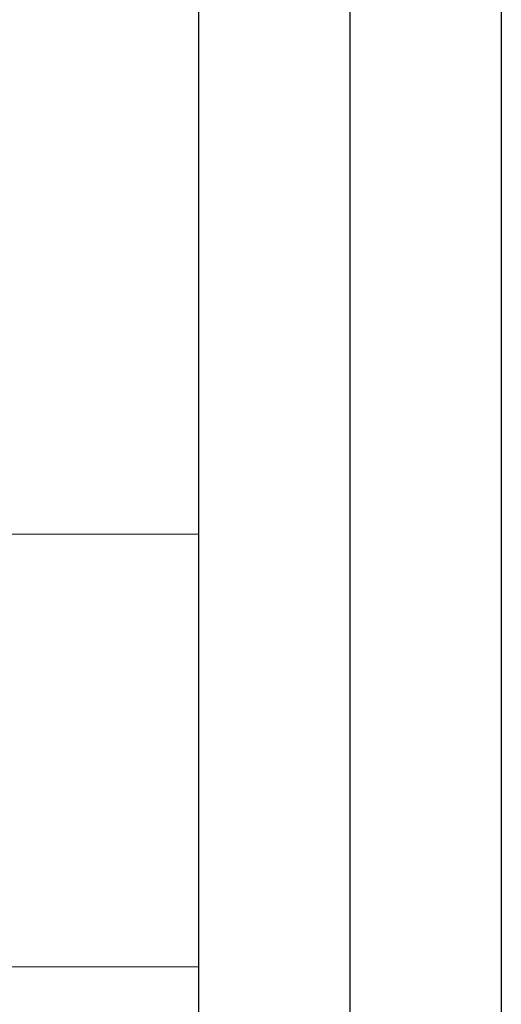
# Model space of a CAD drawing. Extents: x -51092 to 159234, y -34433 to 110599.
# Drawn here: x 102868 to 103090, y 72944 to 73399 of the extents above; entities that cross this region are included whole.
import ezdxf

# ---------------------------------------------------------------- set-up
doc = ezdxf.new("R2010")
doc.units = 0
doc.header["$LTSCALE"] = 1.833333
for name, color, linetype in [('3', 4, 'CONTINUOUS'), ('dwqdw', 1, 'CONTINUOUS'), ('RAMKA', 7, 'CONTINUOUS')]:
    doc.layers.add(name, color=color, linetype=linetype)
doc.layers.add('Inny typ obiektu', color=7, linetype='CONTINUOUS', lineweight=0)

# ---------------------------------------------------------------- blocks, each defined once
blk = doc.blocks.new('A_2')
at = {"layer": 'RAMKA', "color": 1}
blk.add_lwpolyline([(0, 2030), (0, 0), (-2900, 0)], dxfattribs=at)
at = {"layer": 'RAMKA', "color": 3}
blk.add_lwpolyline([(35, 2030), (35, -35), (-2900, -35)], dxfattribs=at)
at = {"layer": 'RAMKA'}
blk.add_lwpolyline([(70, 2030), (70, -70), (-2900, -70)], dxfattribs=at)
blk = doc.blocks.new('ddqdw')
at = {"layer": 'dwqdw', "lineweight": 5}
blk.add_lwpolyline([(0, 0), (5481.8, 0), (5481.8, 2741), (0, 2741)], close=True, dxfattribs=at)

msp = doc.modelspace()

# ---------------------------------------------------------------- linework, layer by layer
at = {"layer": 'Inny typ obiektu', "color": 4, "linetype": 'Continuous', "lineweight": 0}
for p, q in [((102950.45, 73861.38), (102950.45, 72398.75)), ((102950.45, 73861.38), (102950.45, 72398.75)), ((102950.45, 73161.38), (101550.45, 73161.38)), ((102950.45, 73161.38), (101550.45, 73161.38)), ((102550.45, 72961.38), (102950.45, 72961.38)), ((102550.45, 72961.38), (102950.45, 72961.38))]:
    msp.add_line(p, q, dxfattribs=at)

# ---------------------------------------------------------------- block references
at = {"layer": '3', "xscale": 0.2553838433137986, "yscale": 0.2553838433137986, "zscale": 0.2553838433137986}
msp.add_blockref('ddqdw', (101550.45, 73161.38), dxfattribs=at)
at = {"layer": 'RAMKA', "xscale": 2, "yscale": 2, "zscale": 2}
msp.add_blockref('A_2', (102950.45, 72398.75), dxfattribs=at)

doc.saveas('drawing.dxf')
